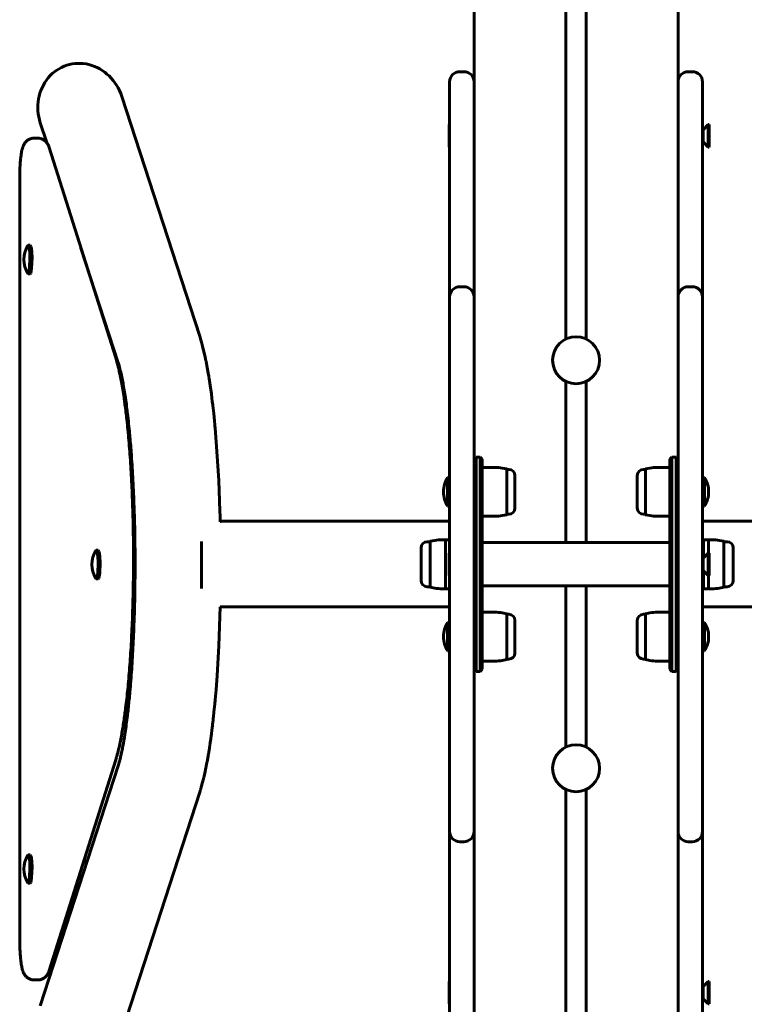
# Model space of a CAD drawing. Units: millimetres. Extents: x -1773 to 1774, y -2696 to 2696.
# Drawn here: x -273 to 82, y -216 to 267 of the extents above; entities that cross this region are included whole.
import ezdxf

# ---------------------------------------------------------------- set-up
doc = ezdxf.new("R2010")
doc.units = ezdxf.units.MM
doc.linetypes.add('K5LT_BASIC', pattern=[0])
doc.layers.add('Системный слой (1)', color=7, linetype='Continuous', true_color=0x909090)

# ---------------------------------------------------------------- blocks, each defined once
blk = doc.blocks.new('U3')
at = {"layer": 'Системный слой (1)', "color": 150, "linetype": 'K5LT_BASIC', "lineweight": 60, "true_color": 0x0080ff}
for p, q in [((-62.73, 5.5), (-62.73, 0)), ((-62.73, 0), (-62.73, -5.5))]:
    blk.add_line(p, q, dxfattribs=at)
blk = doc.blocks.new('U5')
at = {"layer": 'Системный слой (1)', "color": 150, "linetype": 'K5LT_BASIC', "lineweight": 60, "true_color": 0x0080ff}
for p, q in [((-34.48, -24.25), (-34.48, -35.5)), ((-34.48, -35.5), (-34.48, -46.75))]:
    blk.add_line(p, q, dxfattribs=at)
blk = doc.blocks.new('U6')
at = {"layer": 'Системный слой (1)', "color": 150, "linetype": 'K5LT_BASIC', "lineweight": 60, "true_color": 0x0080ff}
for p, q in [((49.52, 21.09), (49.52, 37.5)), ((49.52, -37.5), (49.52, -20.91))]:
    blk.add_line(p, q, dxfattribs=at)
blk = doc.blocks.new('U10')
at = {"layer": 'Системный слой (1)', "color": 150, "linetype": 'K5LT_BASIC', "lineweight": 60, "true_color": 0x0080ff}
for p, q in [((-62.73, -204.5), (-62.73, -210)), ((-62.73, -210), (-62.73, -215.5))]:
    blk.add_line(p, q, dxfattribs=at)
blk = doc.blocks.new('U11')
at = {"layer": 'Системный слой (1)', "color": 150, "linetype": 'K5LT_BASIC', "lineweight": 60, "true_color": 0x0080ff}
for p, q in [((62.52, 35.5), (62.52, 42.5)), ((62.52, 28.5), (62.52, 35.5))]:
    blk.add_line(p, q, dxfattribs=at)
blk = doc.blocks.new('U12')
at = {"layer": 'Системный слой (1)', "color": 150, "linetype": 'K5LT_BASIC', "lineweight": 60, "true_color": 0x0080ff}
for p, q in [((29.52, -37.08), (29.52, -27.5)), ((29.52, -43.5), (29.52, -37.08))]:
    blk.add_line(p, q, dxfattribs=at)
blk = doc.blocks.new('U19')
at = {"layer": 'Системный слой (1)', "color": 150, "linetype": 'K5LT_BASIC', "lineweight": 60, "true_color": 0x0080ff}
for p, q in [((29.52, 33.92), (29.52, 43.5)), ((29.52, 27.5), (29.52, 33.92))]:
    blk.add_line(p, q, dxfattribs=at)
blk = doc.blocks.new('U21')
at = {"layer": 'Системный слой (1)', "color": 150, "linetype": 'K5LT_BASIC', "lineweight": 60, "true_color": 0x0080ff}
for p, q in [((-5.48, 89.64), (-5.48, 10.65)), ((-5.48, -10.65), (-5.48, -89.64))]:
    blk.add_line(p, q, dxfattribs=at)
blk = doc.blocks.new('U22')
at = {"layer": 'Системный слой (1)', "color": 150, "linetype": 'K5LT_BASIC', "lineweight": 60, "true_color": 0x0080ff}
for p, q in [((-50.48, 590.38), (-50.48, 51.5)), ((-50.48, -51.5), (-50.48, -590.38))]:
    blk.add_line(p, q, dxfattribs=at)
blk = doc.blocks.new('U23')
at = {"layer": 'Системный слой (1)', "color": 150, "linetype": 'K5LT_BASIC', "lineweight": 60, "true_color": 0x0080ff}
blk.add_line((-5.48, 620.67), (-5.48, 110.36), dxfattribs=at)
blk = doc.blocks.new('U24')
at = {"layer": 'Системный слой (1)', "color": 150, "linetype": 'K5LT_BASIC', "lineweight": 60, "true_color": 0x0080ff}
blk.add_line((4.52, 620.67), (4.52, 110.36), dxfattribs=at)
blk = doc.blocks.new('U25')
at = {"layer": 'Системный слой (1)', "color": 150, "linetype": 'K5LT_BASIC', "lineweight": 60, "true_color": 0x0080ff}
blk.add_line((4.52, -110.36), (4.52, -620.67), dxfattribs=at)
blk = doc.blocks.new('U26')
at = {"layer": 'Системный слой (1)', "color": 150, "linetype": 'K5LT_BASIC', "lineweight": 60, "true_color": 0x0080ff}
for p, q in [((4.52, 89.64), (4.52, 10.65)), ((4.52, -10.65), (4.52, -89.64))]:
    blk.add_line(p, q, dxfattribs=at)
blk = doc.blocks.new('U27')
at = {"layer": 'Системный слой (1)', "color": 150, "linetype": 'K5LT_BASIC', "lineweight": 60, "true_color": 0x0080ff}
blk.add_line((-5.48, -110.36), (-5.48, -620.67), dxfattribs=at)
blk = doc.blocks.new('U28')
at = {"layer": 'Системный слой (1)', "color": 150, "linetype": 'K5LT_BASIC', "lineweight": 60, "true_color": 0x0080ff}
for p, q in [((49.52, 590.38), (49.52, 233.56)), ((49.52, 213), (49.52, 51.5)), ((49.52, -51.5), (49.52, -590.38))]:
    blk.add_line(p, q, dxfattribs=at)
blk = doc.blocks.new('U36')
at = {"layer": 'Системный слой (1)', "color": 150, "linetype": 'K5LT_BASIC', "lineweight": 60, "true_color": 0x0080ff}
for p, q in [((-76.5, 7.99), (-76.5, 8)), ((-76.5, -8), (-76.5, 7.99))]:
    blk.add_line(p, q, dxfattribs=at)
blk = doc.blocks.new('U39')
at = {"layer": 'Системный слой (1)', "color": 150, "linetype": 'K5LT_BASIC', "lineweight": 60, "true_color": 0x0080ff}
for p, q in [((62.02, 12), (62.02, 3.25)), ((62.02, -3.25), (62.02, -12))]:
    blk.add_line(p, q, dxfattribs=at)
blk = doc.blocks.new('U40')
at = {"layer": 'Системный слой (1)', "color": 150, "linetype": 'K5LT_BASIC', "lineweight": 60, "true_color": 0x0080ff}
for p, q in [((64.52, 12), (64.52, 5.5)), ((64.52, -5.5), (64.52, -12))]:
    blk.add_line(p, q, dxfattribs=at)
blk = doc.blocks.new('U41')
at = {"layer": 'Системный слой (1)', "color": 150, "linetype": 'K5LT_BASIC', "lineweight": 60, "true_color": 0x0080ff}
for p, q in [((76.54, 8), (76.54, -7.99)), ((76.54, -7.99), (76.54, -8))]:
    blk.add_line(p, q, dxfattribs=at)
blk = doc.blocks.new('U42')
at = {"layer": 'Системный слой (1)', "color": 150, "linetype": 'K5LT_BASIC', "lineweight": 60, "true_color": 0x0080ff}
for p, q in [((-63.48, -28.5), (-63.48, -35.5)), ((-63.48, -35.5), (-63.48, -42.5))]:
    blk.add_line(p, q, dxfattribs=at)
blk = doc.blocks.new('U45')
at = {"layer": 'Системный слой (1)', "color": 150, "linetype": 'K5LT_BASIC', "lineweight": 60, "true_color": 0x0080ff}
for p, q in [((-71.98, 0), (-71.98, 11.25)), ((-71.98, -11.25), (-71.98, 0))]:
    blk.add_line(p, q, dxfattribs=at)
blk = doc.blocks.new('U49')
at = {"layer": 'Системный слой (1)', "color": 150, "linetype": 'K5LT_BASIC', "lineweight": 60, "true_color": 0x0080ff}
for p, q in [((-260.02, 206.64), (-263.17, 216.36)), ((-224.99, 98.75), (-243.25, 155.01))]:
    blk.add_line(p, q, dxfattribs=at)
blk = doc.blocks.new('U50')
at = {"layer": 'Системный слой (1)', "color": 150, "linetype": 'K5LT_BASIC', "lineweight": 60, "true_color": 0x0080ff}
for p, q in [((-184.63, 110.41), (-185.04, 111.72)), ((-184.18, 108.89), (-184.63, 110.41)), ((-183.64, 106.89), (-184.18, 108.89)), ((-182.92, 104.04), (-183.64, 106.89)), ((-182.39, 101.7), (-182.92, 104.04)), ((-182.14, 100.49), (-182.39, 101.7)), ((-182.01, 99.87), (-182.14, 100.49)), ((-181.94, 99.56), (-182.01, 99.87)), ((-181.91, 99.4), (-181.94, 99.56)), ((-181.33, 96.4), (-181.91, 99.4)), ((-180.84, 93.65), (-181.33, 96.4)), ((-180.61, 92.24), (-180.84, 93.65)), ((-180.49, 91.52), (-180.61, 92.24)), ((-180.43, 91.16), (-180.49, 91.52)), ((-180.4, 90.98), (-180.43, 91.16)), ((-179.88, 87.56), (-180.4, 90.98)), ((-179.32, 83.52), (-179.88, 87.56)), ((-179.05, 81.44), (-179.32, 83.52)), ((-178.87, 79.99), (-179.05, 81.44)), ((-178.73, 78.85), (-178.87, 79.99)), ((-178.66, 78.28), (-178.73, 78.85)), ((-178.63, 77.99), (-178.66, 78.28)), ((-178.61, 77.84), (-178.63, 77.99)), ((-178.17, 73.88), (-178.61, 77.84)), ((-177.79, 70.24), (-178.17, 73.88)), ((-177.61, 68.38), (-177.79, 70.24)), ((-177.53, 67.45), (-177.61, 68.38)), ((-177.48, 66.98), (-177.53, 67.45)), ((-177.46, 66.74), (-177.48, 66.98)), ((-176.89, 60), (-177.46, 66.74)), ((-175.69, 41.1), (-176.89, 60)), ((-175.26, 31.14), (-175.69, 41.1)), ((-175.1, 26.07), (-175.26, 31.14)), ((-175.03, 23.51), (-175.1, 26.07)), ((-174.99, 22.23), (-175.03, 23.51)), ((-174.97, 21.59), (-174.99, 22.23)), ((-174.96, 21.27), (-174.97, 21.59)), ((-174.96, 21.11), (-174.96, 21.27)), ((-174.96, 21.03), (-174.96, 21.11)), ((-174.96, 20.99), (-174.96, 21.03)), ((-174.96, 20.97), (-174.96, 20.99)), ((-174.96, 20.96), (-174.96, 20.97)), ((-174.96, 20.92), (-174.96, 20.96)), ((-174.95, 20.9), (-174.96, 20.92)), ((-174.95, 20.89), (-174.95, 20.9)), ((-174.95, 20.88), (-174.95, 20.89)), ((-174.95, 20.86), (-174.95, 20.88)), ((-174.95, 20.85), (-174.95, 20.86)), ((-174.95, 20.84), (-174.95, 20.85)), ((-174.95, 20.82), (-174.95, 20.84)), ((-175.64, -40), (-174.95, -20.79)), ((-176.49, -54.55), (-175.64, -40)), ((-177.01, -61.48), (-176.49, -54.55)), ((-177.29, -64.85), (-177.01, -61.48)), ((-177.55, -67.75), (-177.52, -67.34)), ((-177.52, -67.34), (-177.44, -66.51)), ((-177.44, -66.51), (-177.29, -64.85)), ((-178.02, -72.53), (-177.62, -68.4)), ((-177.62, -68.4), (-177.57, -67.95)), ((-177.57, -67.95), (-177.55, -67.75)), ((-178.68, -78.41), (-178.44, -76.41)), ((-178.44, -76.41), (-178.43, -76.28)), ((-178.43, -76.28), (-178.4, -76.04)), ((-178.4, -76.04), (-178.35, -75.54)), ((-178.35, -75.54), (-178.24, -74.55)), ((-178.24, -74.55), (-178.02, -72.53)), ((-179.14, -82.19), (-179.11, -81.92)), ((-179.11, -81.92), (-179.04, -81.38)), ((-179.04, -81.38), (-178.91, -80.33)), ((-178.91, -80.33), (-178.9, -80.26)), ((-178.9, -80.26), (-178.88, -80.14)), ((-178.88, -80.14), (-178.85, -79.9)), ((-178.85, -79.9), (-178.79, -79.4)), ((-178.79, -79.4), (-178.68, -78.41)), ((-179.82, -87.13), (-179.74, -86.63)), ((-179.74, -86.63), (-179.6, -85.62)), ((-179.6, -85.57), (-179.59, -85.55)), ((-179.6, -85.62), (-179.6, -85.57)), ((-179.59, -85.55), (-179.58, -85.49)), ((-179.58, -85.49), (-179.57, -85.38)), ((-179.57, -85.38), (-179.54, -85.16)), ((-179.54, -85.16), (-179.52, -85.06)), ((-179.52, -85.02), (-179.51, -84.97)), ((-179.52, -85.05), (-179.52, -85.02)), ((-179.52, -85.06), (-179.52, -85.05)), ((-179.51, -84.97), (-179.5, -84.87)), ((-179.5, -84.87), (-179.47, -84.68)), ((-179.47, -84.68), (-179.45, -84.54)), ((-179.45, -84.52), (-179.44, -84.48)), ((-179.45, -84.54), (-179.45, -84.52)), ((-179.44, -84.41), (-179.42, -84.27)), ((-179.44, -84.48), (-179.44, -84.41)), ((-179.42, -84.27), (-179.38, -84)), ((-179.38, -84), (-179.31, -83.51)), ((-179.31, -83.48), (-179.3, -83.44)), ((-179.31, -83.51), (-179.31, -83.48)), ((-179.3, -83.44), (-179.29, -83.34)), ((-179.29, -83.34), (-179.27, -83.16)), ((-179.27, -83.16), (-179.22, -82.79)), ((-179.22, -82.79), (-179.17, -82.42)), ((-179.17, -82.39), (-179.16, -82.32)), ((-179.17, -82.42), (-179.17, -82.39)), ((-179.16, -82.32), (-179.14, -82.19)), ((-180.58, -92.08), (-180.27, -90.17)), ((-180.27, -90.17), (-180.02, -88.5)), ((-180.02, -88.5), (-180.01, -88.43)), ((-180.01, -88.43), (-179.99, -88.3)), ((-179.99, -88.3), (-179.95, -88.03)), ((-179.95, -88.03), (-179.88, -87.59)), ((-179.88, -87.56), (-179.87, -87.5)), ((-179.88, -87.59), (-179.88, -87.56)), ((-179.87, -87.5), (-179.85, -87.38)), ((-179.85, -87.38), (-179.82, -87.13)), ((-181.63, -97.99), (-181.27, -96.08)), ((-181.27, -96.08), (-180.87, -93.83)), ((-180.87, -93.83), (-180.85, -93.71)), ((-180.85, -93.71), (-180.81, -93.48)), ((-180.81, -93.48), (-180.74, -93.02)), ((-180.74, -93.02), (-180.58, -92.08)), ((-182.55, -102.4), (-181.98, -99.74)), ((-181.98, -99.74), (-181.96, -99.63)), ((-181.96, -99.63), (-181.91, -99.4)), ((-181.91, -99.4), (-181.82, -98.93)), ((-181.82, -98.93), (-181.63, -97.99)), ((-183.63, -106.86), (-183.2, -105.18)), ((-183.2, -105.18), (-183.18, -105.09)), ((-183.18, -105.09), (-183.14, -104.92)), ((-183.14, -104.92), (-183.05, -104.56)), ((-183.05, -104.56), (-182.88, -103.85)), ((-182.88, -103.85), (-182.55, -102.4)), ((-184.87, -111.17), (-184.81, -110.99)), ((-184.81, -110.99), (-184.7, -110.65)), ((-184.7, -110.65), (-184.61, -110.35)), ((-184.61, -110.35), (-184.55, -110.14)), ((-184.55, -110.14), (-184.54, -110.12)), ((-184.54, -110.12), (-184.53, -110.07)), ((-184.53, -110.07), (-184.5, -109.97)), ((-184.5, -109.97), (-184.44, -109.77)), ((-184.44, -109.77), (-184.32, -109.36)), ((-184.32, -109.36), (-184.08, -108.54)), ((-184.08, -108.54), (-183.63, -106.86)), ((-185.04, -111.72), (-184.99, -111.55)), ((-184.99, -111.55), (-184.96, -111.45)), ((-184.96, -111.45), (-184.94, -111.4)), ((-184.94, -111.4), (-184.87, -111.17))]:
    blk.add_line(p, q, dxfattribs=at)
blk = doc.blocks.new('U52')
at = {"layer": 'Системный слой (1)', "color": 150, "linetype": 'K5LT_BASIC', "lineweight": 60, "true_color": 0x0080ff}
for p, q in [((64.77, 210), (64.77, 215.5)), ((64.77, 204.5), (64.77, 210))]:
    blk.add_line(p, q, dxfattribs=at)
blk = doc.blocks.new('U53')
at = {"layer": 'Системный слой (1)', "color": 150, "linetype": 'K5LT_BASIC', "lineweight": 60, "true_color": 0x0080ff}
for p, q in [((64.27, 210), (64.27, 215.5)), ((64.27, 204.5), (64.27, 210))]:
    blk.add_line(p, q, dxfattribs=at)
blk = doc.blocks.new('U63')
at = {"layer": 'Системный слой (1)', "color": 150, "linetype": 'K5LT_BASIC', "lineweight": 60, "true_color": 0x0080ff}
for p, q in [((-62.73, 215.5), (-62.73, 210)), ((-62.73, 210), (-62.73, 204.5))]:
    blk.add_line(p, q, dxfattribs=at)
blk = doc.blocks.new('U64')
at = {"layer": 'Системный слой (1)', "color": 150, "linetype": 'K5LT_BASIC', "lineweight": 60, "true_color": 0x0080ff}
for p, q in [((62.52, -35.5), (62.52, -28.5)), ((62.52, -42.5), (62.52, -35.5))]:
    blk.add_line(p, q, dxfattribs=at)
blk = doc.blocks.new('U71')
at = {"layer": 'Системный слой (1)', "color": 150, "linetype": 'K5LT_BASIC', "lineweight": 60, "true_color": 0x0080ff}
for p, q in [((-30.48, -27.5), (-30.48, -33.92)), ((-30.48, -33.92), (-30.48, -43.5))]:
    blk.add_line(p, q, dxfattribs=at)
blk = doc.blocks.new('U73')
at = {"layer": 'Системный слой (1)', "color": 150, "linetype": 'K5LT_BASIC', "lineweight": 60, "true_color": 0x0080ff}
for p, q in [((64.77, 0), (64.77, 5.5)), ((64.77, -5.5), (64.77, 0))]:
    blk.add_line(p, q, dxfattribs=at)
blk = doc.blocks.new('U74')
at = {"layer": 'Системный слой (1)', "color": 150, "linetype": 'K5LT_BASIC', "lineweight": 60, "true_color": 0x0080ff}
for p, q in [((64.27, 0), (64.27, 5.5)), ((64.27, -5.5), (64.27, 0))]:
    blk.add_line(p, q, dxfattribs=at)
blk = doc.blocks.new('U77')
at = {"layer": 'Системный слой (1)', "color": 150, "linetype": 'K5LT_BASIC', "lineweight": 60, "true_color": 0x0080ff}
for p, q in [((64.77, -210), (64.77, -204.5)), ((64.77, -215.5), (64.77, -210))]:
    blk.add_line(p, q, dxfattribs=at)
blk = doc.blocks.new('U78')
at = {"layer": 'Системный слой (1)', "color": 150, "linetype": 'K5LT_BASIC', "lineweight": 60, "true_color": 0x0080ff}
for p, q in [((64.27, -210), (64.27, -204.5)), ((64.27, -215.5), (64.27, -210))]:
    blk.add_line(p, q, dxfattribs=at)
blk = doc.blocks.new('U80')
at = {"layer": 'Системный слой (1)', "color": 150, "linetype": 'K5LT_BASIC', "lineweight": 60, "true_color": 0x0080ff}
for p, q in [((-235.95, 6.77), (-235.76, 6.93)), ((-235.76, 6.93), (-235.33, 6.15)), ((-235.33, 6.15), (-234.99, 3.8)), ((-234.85, 0.85), (-235.03, -4.33)), ((-234.99, 3.8), (-234.85, 0.85)), ((-235.03, -4.33), (-235.48, -6.74)), ((-235.76, -7.07), (-235.95, -6.91)), ((-235.48, -6.74), (-235.76, -7.07))]:
    blk.add_line(p, q, dxfattribs=at)
blk = doc.blocks.new('U81')
at = {"layer": 'Системный слой (1)', "color": 150, "linetype": 'K5LT_BASIC', "lineweight": 60, "true_color": 0x0080ff}
for p, q in [((-234.77, 6.93), (-234.34, 6.15)), ((-234.34, 6.15), (-234, 3.8)), ((-233.86, 0.85), (-234.04, -4.33)), ((-234, 3.8), (-233.86, 0.85)), ((-234.04, -4.33), (-234.49, -6.74)), ((-234.49, -6.74), (-234.77, -7.07))]:
    blk.add_line(p, q, dxfattribs=at)
blk = doc.blocks.new('U82')
at = {"layer": 'Системный слой (1)', "color": 150, "linetype": 'K5LT_BASIC', "lineweight": 60, "true_color": 0x0080ff}
for p, q in [((-269.35, -142.53), (-269.15, -142.37)), ((-269.15, -142.37), (-268.73, -143.15)), ((-268.73, -143.15), (-268.39, -145.49)), ((-268.24, -148.45), (-268.42, -153.62)), ((-268.39, -145.49), (-268.24, -148.45)), ((-268.42, -153.62), (-268.87, -156.03)), ((-269.15, -156.37), (-269.35, -156.21)), ((-268.87, -156.03), (-269.15, -156.37))]:
    blk.add_line(p, q, dxfattribs=at)
blk = doc.blocks.new('U83')
at = {"layer": 'Системный слой (1)', "color": 150, "linetype": 'K5LT_BASIC', "lineweight": 60, "true_color": 0x0080ff}
for p, q in [((-268.16, -142.37), (-267.74, -143.15)), ((-267.74, -143.15), (-267.39, -145.49)), ((-267.25, -148.45), (-267.43, -153.62)), ((-267.39, -145.49), (-267.25, -148.45)), ((-267.43, -153.62), (-267.88, -156.03)), ((-267.88, -156.03), (-268.16, -156.37))]:
    blk.add_line(p, q, dxfattribs=at)
blk = doc.blocks.new('U84')
at = {"layer": 'Системный слой (1)', "color": 150, "linetype": 'K5LT_BASIC', "lineweight": 60, "true_color": 0x0080ff}
for p, q in [((33.52, -35.5), (33.52, -24.25)), ((33.52, -46.75), (33.52, -35.5))]:
    blk.add_line(p, q, dxfattribs=at)
blk = doc.blocks.new('U86')
at = {"layer": 'Системный слой (1)', "color": 150, "linetype": 'K5LT_BASIC', "lineweight": 60, "true_color": 0x0080ff}
for p, q in [((-63.48, 42.5), (-63.48, 35.5)), ((-63.48, 35.5), (-63.48, 28.5))]:
    blk.add_line(p, q, dxfattribs=at)
blk = doc.blocks.new('U89')
at = {"layer": 'Системный слой (1)', "color": 150, "linetype": 'K5LT_BASIC', "lineweight": 60, "true_color": 0x0080ff}
for p, q in [((-30.48, 43.5), (-30.48, 37.08)), ((-30.48, 37.08), (-30.48, 27.5))]:
    blk.add_line(p, q, dxfattribs=at)
blk = doc.blocks.new('U91')
at = {"layer": 'Системный слой (1)', "color": 150, "linetype": 'K5LT_BASIC', "lineweight": 60, "true_color": 0x0080ff}
for p, q in [((72.02, 11.25), (72.02, 0)), ((72.02, 0), (72.02, -11.25))]:
    blk.add_line(p, q, dxfattribs=at)
blk = doc.blocks.new('U94')
at = {"layer": 'Системный слой (1)', "color": 150, "linetype": 'K5LT_BASIC', "lineweight": 60, "true_color": 0x0080ff}
for p, q in [((-34.48, 46.75), (-34.48, 35.5)), ((-34.48, 35.5), (-34.48, 24.25))]:
    blk.add_line(p, q, dxfattribs=at)
blk = doc.blocks.new('U98')
at = {"layer": 'Системный слой (1)', "color": 150, "linetype": 'K5LT_BASIC', "lineweight": 60, "true_color": 0x0080ff}
for p, q in [((-174.76, -20.91), (-62.48, -20.91)), ((61.52, -20.91), (175.16, -20.91))]:
    blk.add_line(p, q, dxfattribs=at)
blk = doc.blocks.new('U99')
at = {"layer": 'Системный слой (1)', "color": 150, "linetype": 'K5LT_BASIC', "lineweight": 60, "true_color": 0x0080ff}
for p, q in [((-174.76, 21.09), (-62.48, 21.09)), ((61.52, 21.09), (175.16, 21.09))]:
    blk.add_line(p, q, dxfattribs=at)
blk = doc.blocks.new('U100')
at = {"layer": 'Системный слой (1)', "color": 150, "linetype": 'K5LT_BASIC', "lineweight": 60, "true_color": 0x0080ff}
for p, q in [((-174.95, 20.82), (-174.85, 20.95)), ((-174.85, 20.95), (-174.78, 21.03)), ((-174.78, 21.03), (-174.76, 21.08))]:
    blk.add_line(p, q, dxfattribs=at)
blk = doc.blocks.new('U101')
at = {"layer": 'Системный слой (1)', "color": 150, "linetype": 'K5LT_BASIC', "lineweight": 60, "true_color": 0x0080ff}
for p, q in [((-174.86, 21.03), (-174.96, 20.95)), ((-174.8, 21.07), (-174.86, 21.03)), ((-174.76, 21.09), (-174.8, 21.07)), ((-174.76, 21.08), (-174.76, 21.09)), ((-174.76, 21.09), (-174.76, 21.09)), ((-174.76, 21.08), (-174.76, 21.08)), ((-174.76, 21.08), (-174.76, 21.08))]:
    blk.add_line(p, q, dxfattribs=at)
blk = doc.blocks.new('U102')
at = {"layer": 'Системный слой (1)', "color": 150, "linetype": 'K5LT_BASIC', "lineweight": 60, "true_color": 0x0080ff}
for p, q in [((-174.95, -20.79), (-174.86, -20.86)), ((-174.86, -20.86), (-174.8, -20.9)), ((-174.8, -20.9), (-174.76, -20.91))]:
    blk.add_line(p, q, dxfattribs=at)
blk = doc.blocks.new('U103')
at = {"layer": 'Системный слой (1)', "color": 150, "linetype": 'K5LT_BASIC', "lineweight": 60, "true_color": 0x0080ff}
for p, q in [((-269.35, 156.18), (-269.15, 156.34)), ((-269.15, 156.34), (-268.73, 155.56)), ((-268.73, 155.56), (-268.39, 153.21)), ((-268.24, 150.26), (-268.42, 145.09)), ((-268.39, 153.21), (-268.24, 150.26)), ((-268.42, 145.09), (-268.87, 142.67)), ((-269.15, 142.34), (-269.35, 142.5)), ((-268.87, 142.67), (-269.15, 142.34))]:
    blk.add_line(p, q, dxfattribs=at)
blk = doc.blocks.new('U104')
at = {"layer": 'Системный слой (1)', "color": 150, "linetype": 'K5LT_BASIC', "lineweight": 60, "true_color": 0x0080ff}
for p, q in [((-268.16, 156.34), (-267.74, 155.56)), ((-267.74, 155.56), (-267.39, 153.21)), ((-267.25, 150.26), (-267.43, 145.09)), ((-267.39, 153.21), (-267.25, 150.26)), ((-267.43, 145.09), (-267.88, 142.67)), ((-267.88, 142.67), (-268.16, 142.34))]:
    blk.add_line(p, q, dxfattribs=at)
blk = doc.blocks.new('U105')
at = {"layer": 'Системный слой (1)', "color": 150, "linetype": 'K5LT_BASIC', "lineweight": 60, "true_color": 0x0080ff}
for p, q in [((33.52, 35.5), (33.52, 46.75)), ((33.52, 24.25), (33.52, 35.5))]:
    blk.add_line(p, q, dxfattribs=at)

msp = doc.modelspace()

# ---------------------------------------------------------------- linework, layer by layer
at = {"layer": 'Системный слой (1)', "color": 150, "linetype": 'K5LT_BASIC', "lineweight": 60, "true_color": 0x0080ff}
for p, q in [((-57.48, 241.44), (-55.48, 241.44)), ((56.52, 241.44), (54.52, 241.44)), ((-62.48, 236.44), (-62.48, 236.28)), ((-62.48, 236.28), (-62.48, 136.47)), ((-50.48, 236.44), (-50.48, 236.28)), ((-50.48, 236.28), (-50.48, 136.47)), ((49.52, 236.28), (49.52, 236.44)), ((49.52, 136.47), (49.52, 236.28)), ((61.52, 236.28), (61.52, 236.44)), ((61.52, 136.47), (61.52, 236.28)), ((-185.04, 111.72), (-223.22, 229.32)), ((-62.73, 215.5), (-62.48, 215.5)), ((61.77, 213), (61.52, 213)), ((64.27, 215.5), (61.77, 213)), ((61.77, 210), (61.77, 213)), ((64.77, 215.5), (64.27, 215.5)), ((-264.34, 208.84), (-266.33, 208.84)), ((61.77, 207), (61.77, 210)), ((-226.22, 101.17), (-258.82, 204.21)), ((-62.73, 204.5), (-62.48, 204.5)), ((61.77, 207), (61.52, 207)), ((64.27, 204.5), (61.77, 207)), ((64.77, 204.5), (64.27, 204.5)), ((-273.29, 188.84), (-273.27, -183.73)), ((-269.15, 156.34), (-268.16, 156.34)), ((-269.15, 142.34), (-268.16, 142.34)), ((-62.48, 136.47), (-62.48, 130.93)), ((-57.48, 136), (-55.48, 136)), ((-50.48, 136.47), (-50.48, 131)), ((49.52, 130.93), (49.52, 136.47)), ((56.52, 136), (54.52, 136)), ((61.52, 130.93), (61.52, 136.47)), ((-62.48, 131), (-62.48, 64.2)), ((-50.48, 131), (-50.48, 64.2)), ((49.52, 64.2), (49.52, 131)), ((61.52, 64.2), (61.52, 131)), ((-62.48, 64.2), (-62.48, 47.87)), ((-50.48, 64.2), (-50.48, 47.87)), ((49.52, 47.87), (49.52, 64.2)), ((61.52, 47.87), (61.52, 64.2)), ((-49.48, 52.5), (-50.48, 51.5)), ((-50.48, 37.5), (-50.48, 51.5)), ((-47.48, 52.5), (-49.48, 52.5)), ((-49.48, 37.5), (-49.48, 52.5)), ((-47.48, 37.5), (-47.48, 52.5)), ((-47.48, 52.5), (-46.48, 51.5)), ((-46.48, 37.5), (-46.48, 51.5)), ((46.52, 52.5), (45.52, 51.5)), ((45.52, 37.5), (45.52, 51.5)), ((48.52, 52.5), (46.52, 52.5)), ((46.52, 37.5), (46.52, 52.5)), ((48.52, 37.5), (48.52, 52.5)), ((48.52, 52.5), (49.52, 51.5)), ((49.52, 37.5), (49.52, 51.5)), ((-62.48, 47.87), (-62.48, -47.87)), ((-50.48, 47.87), (-50.48, -47.87)), ((-46.48, 47.5), (-40.34, 47.5)), ((-36.65, 47.16), (-34.48, 46.75)), ((-34.48, 46.5), (-33.48, 46.5)), ((33.52, 46.5), (32.52, 46.5)), ((35.7, 47.16), (33.52, 46.75)), ((45.52, 47.5), (39.38, 47.5)), ((49.52, -47.87), (49.52, 47.87)), ((61.52, -47.87), (61.52, 47.87)), ((-63.48, 42.5), (-62.48, 42.5)), ((62.52, 42.5), (61.52, 42.5)), ((-50.48, -37.5), (-50.48, 37.5)), ((-49.48, -37.5), (-49.48, 37.5)), ((-47.48, -37.5), (-47.48, 37.5)), ((-46.48, -37.5), (-46.48, 37.5)), ((45.52, -37.5), (45.52, 37.5)), ((46.52, -37.5), (46.52, 37.5)), ((48.52, -37.5), (48.52, 37.5)), ((-63.48, 28.5), (-62.48, 28.5)), ((-36.65, 23.84), (-34.48, 24.25)), ((-34.48, 24.5), (-33.48, 24.5)), ((33.52, 24.5), (32.52, 24.5)), ((35.7, 23.84), (33.52, 24.25)), ((62.52, 28.5), (61.52, 28.5)), ((-46.48, 23.5), (-40.34, 23.5)), ((45.52, 23.5), (39.38, 23.5)), ((-216.88, 16.92), (-217.62, 17.07)), ((-216.88, 16.85), (-217.62, 16.85)), ((-71.98, 11), (-73.5, 11)), ((-69.8, 11.66), (-71.98, 11.25)), ((-62.48, 12), (-66.12, 12)), ((-64.48, -12), (-64.48, 12)), ((-62.48, 12), (-64.48, 12)), ((45.52, 10.65), (-46.48, 10.65)), ((61.52, 12), (66.16, 12)), ((62.02, 12), (64.52, 12)), ((69.85, 11.66), (72.02, 11.25)), ((72.02, 11), (73.54, 11)), ((-235.76, 6.93), (-234.77, 6.93)), ((-62.73, 5.5), (-62.48, 5.5)), ((64.27, 5.5), (61.77, 3)), ((64.77, 5.5), (64.27, 5.5)), ((61.77, 3), (61.52, 3)), ((61.77, 0), (61.77, 3)), ((61.77, -3), (61.52, -3)), ((61.77, -3), (61.77, 0)), ((64.27, -5.5), (61.77, -3)), ((-235.76, -7.07), (-234.77, -7.07)), ((-62.73, -5.5), (-62.48, -5.5)), ((64.77, -5.5), (64.27, -5.5)), ((-71.98, -11), (-73.5, -11)), ((-69.8, -11.66), (-71.98, -11.25)), ((-62.48, -12), (-66.12, -12)), ((-62.48, -12), (-64.48, -12)), ((45.52, -10.65), (-46.48, -10.65)), ((61.52, -12), (66.16, -12)), ((62.02, -12), (64.52, -12)), ((69.85, -11.66), (72.02, -11.25)), ((72.02, -11), (73.54, -11)), ((-216.9, -18.13), (-217.76, -18.13)), ((-46.48, -23.5), (-40.34, -23.5)), ((-36.65, -23.84), (-34.48, -24.25)), ((35.7, -23.84), (33.52, -24.25)), ((45.52, -23.5), (39.38, -23.5)), ((-63.48, -28.5), (-62.48, -28.5)), ((-34.48, -24.5), (-33.48, -24.5)), ((33.52, -24.5), (32.52, -24.5)), ((62.52, -28.5), (61.52, -28.5)), ((-50.48, -51.5), (-50.48, -37.5)), ((-49.48, -52.5), (-49.48, -37.5)), ((-47.48, -52.5), (-47.48, -37.5)), ((-46.48, -51.5), (-46.48, -37.5)), ((45.52, -51.5), (45.52, -37.5)), ((46.52, -52.5), (46.52, -37.5)), ((48.52, -52.5), (48.52, -37.5)), ((49.52, -51.5), (49.52, -37.5)), ((-63.48, -42.5), (-62.48, -42.5)), ((62.52, -42.5), (61.52, -42.5)), ((-62.48, -47.87), (-62.48, -64.2)), ((-50.48, -47.87), (-50.48, -64.2)), ((-46.48, -47.5), (-40.34, -47.5)), ((-36.65, -47.16), (-34.48, -46.75)), ((-34.48, -46.5), (-33.48, -46.5)), ((33.52, -46.5), (32.52, -46.5)), ((35.7, -47.16), (33.52, -46.75)), ((45.52, -47.5), (39.38, -47.5)), ((49.52, -64.2), (49.52, -47.87)), ((61.52, -64.2), (61.52, -47.87)), ((-49.48, -52.5), (-50.48, -51.5)), ((-47.48, -52.5), (-49.48, -52.5)), ((-47.48, -52.5), (-46.48, -51.5)), ((46.52, -52.5), (45.52, -51.5)), ((48.52, -52.5), (46.52, -52.5)), ((48.52, -52.5), (49.52, -51.5)), ((-62.48, -64.2), (-62.48, -131)), ((-50.48, -64.2), (-50.48, -131)), ((49.52, -131), (49.52, -64.2)), ((61.52, -131), (61.52, -64.2)), ((-258.8, -199.08), (-226.21, -95.8)), ((-263.17, -216.36), (-224.99, -98.75)), ((-223.22, -229.32), (-185.04, -111.72)), ((-62.48, -130.93), (-62.48, -136.47)), ((-50.48, -131), (-50.48, -136.47)), ((49.52, -136.47), (49.52, -130.93)), ((61.52, -136.47), (61.52, -130.93)), ((-62.48, -136.47), (-62.48, -236.28)), ((-57.48, -136), (-55.48, -136)), ((-50.48, -136.47), (-50.48, -236.28)), ((49.52, -236.28), (49.52, -136.47)), ((56.52, -136), (54.52, -136)), ((61.52, -236.28), (61.52, -136.47)), ((-269.15, -142.37), (-268.16, -142.37)), ((-244.61, -154.12), (-243.52, -154.12)), ((-269.15, -156.37), (-268.16, -156.37)), ((-264.32, -203.72), (-266.3, -203.72)), ((-62.73, -204.5), (-62.48, -204.5)), ((61.77, -207), (61.52, -207)), ((64.27, -204.5), (61.77, -207)), ((61.77, -210), (61.77, -207)), ((64.77, -204.5), (64.27, -204.5)), ((61.77, -213), (61.77, -210)), ((-62.73, -215.5), (-62.48, -215.5)), ((61.77, -213), (61.52, -213)), ((64.27, -215.5), (61.77, -213)), ((64.77, -215.5), (64.27, -215.5))]:
    msp.add_line(p, q, dxfattribs=at)
for centre in [(-0.48, 100), (-0.48, -100)]:
    msp.add_circle(centre, 11.5, dxfattribs=at)
for centre, radius, start, end in [((-57.48, 236.44), 5, 90, 180), ((-55.48, 236.44), 5, 0, 90), ((54.52, 236.44), 5, 90, 180), ((56.52, 236.44), 5, 0, 90), ((-258, 149.34), 13.25, 148.921, 211.079), ((-243.52, 149.34), 4.75, 83.0225, 83.1215), ((-243.52, 149.34), 4.75, 311.9917, 312.9504), ((-57.48, 131), 5, 90, 180), ((-55.48, 131), 5, 0, 90), ((54.52, 131), 5, 90, 180), ((56.52, 131), 5, 0, 90), ((-40.34, 27.5), 20, 79.3803, 90), ((-33.48, 43.5), 3, 0, 90), ((32.52, 43.5), 3, 90, 180), ((39.38, 27.5), 20, 90, 100.6197), ((-52.23, 35.5), 13.25, 148.1092, 180), ((51.27, 35.5), 13.25, 0, 31.8908), ((-52.23, 35.5), 13.25, 180, 211.8908), ((51.27, 35.5), 13.25, 328.1092, 0), ((-33.48, 27.5), 3, 270, 0), ((32.52, 27.5), 3, 180, 270), ((-40.34, 43.5), 20, 270, 280.6197), ((39.38, 43.5), 20, 259.3803, 270), ((-73.5, 8), 3, 90, 180), ((-66.12, -8), 20, 90, 100.6197), ((66.16, -8), 20, 79.3803, 90), ((73.54, 8), 3, 0, 90), ((-224.6, -0.07), 13.25, 148.921, 211.079), ((-73.5, -8), 3, 180, 270), ((73.54, -8), 3, 270, 0), ((-66.12, 8), 20, 259.3803, 270), ((66.16, 8), 20, 270, 280.6197), ((-40.34, -43.5), 20, 79.3803, 90), ((39.38, -43.5), 20, 90, 100.6197), ((-52.23, -35.5), 13.25, 148.1092, 180), ((-33.48, -27.5), 3, 0, 90), ((32.52, -27.5), 3, 90, 180), ((51.27, -35.5), 13.25, 0, 31.8908), ((-52.23, -35.5), 13.25, 180, 211.8908), ((51.27, -35.5), 13.25, 328.1092, 0), ((-40.34, -27.5), 20, 270, 280.6197), ((-33.48, -43.5), 3, 270, 0), ((32.52, -43.5), 3, 180, 270), ((39.38, -27.5), 20, 259.3803, 270), ((-57.48, -131), 5, 180, 270), ((-55.48, -131), 5, 270, 0), ((54.52, -131), 5, 180, 270), ((56.52, -131), 5, 270, 0), ((-258, -149.37), 13.25, 148.921, 211.079), ((-243.52, -149.37), 4.75, 47.1359, 67.7136), ((-243.52, -149.37), 4.75, 270, 276.8912)]:
    msp.add_arc(centre, radius, start, end, dxfattribs=at)
for centre, major_axis, ratio, start_param, end_param in [((-243.2, 222.84), (-7.05, 21.73), 0.919173, 4.712389, 7.853982), ((-184.16, 0.09), (0, -21), 0.00197, 4.153398, 5.323675)]:
    msp.add_ellipse(centre, major_axis=major_axis, ratio=ratio, start_param=start_param, end_param=end_param, dxfattribs=at)
for points, knots in [([(-273.29, 188.84), (-273.29, 189.49), (-273.29, 190.15), (-273.27, 191.44), (-273.25, 192.08), (-273.21, 193.34), (-273.18, 193.96), (-273.12, 195.17), (-273.08, 195.76), (-273, 196.89), (-272.96, 197.44), (-272.89, 198.15), (-272.88, 198.33), (-272.83, 198.75), (-272.81, 199.01), (-272.77, 199.33), (-272.76, 199.41), (-272.74, 199.57), (-272.73, 199.65), (-272.66, 200.2), (-272.6, 200.66), (-272.47, 201.51), (-272.4, 201.91), (-272.26, 202.6), (-272.2, 202.89), (-272.06, 203.45), (-271.99, 203.72), (-271.86, 204.17), (-271.8, 204.35), (-271.68, 204.7), (-271.61, 204.88), (-271.46, 205.24), (-271.38, 205.42), (-271.2, 205.79), (-271.1, 205.97), (-270.86, 206.36), (-270.72, 206.56), (-270.42, 206.93), (-270.27, 207.1), (-269.94, 207.42), (-269.78, 207.57), (-269.43, 207.84), (-269.25, 207.96), (-268.88, 208.19), (-268.69, 208.29), (-268.31, 208.46), (-268.11, 208.54), (-267.7, 208.66), (-267.5, 208.72), (-267.09, 208.79), (-266.88, 208.82), (-266.56, 208.84), (-266.44, 208.84), (-266.33, 208.84)], [0, 0, 0, 0, 1.30331, 1.30331, 2.600125, 2.600125, 3.885947, 3.885947, 5.161788, 5.161788, 6.426428, 6.426428, 6.846479, 6.846479, 7.47281, 7.47281, 7.679316, 7.679316, 7.885822, 7.885822, 9.115102, 9.115102, 10.321939, 10.321939, 11.264486, 11.264486, 12.207034, 12.207034, 12.836937, 12.836937, 13.46684, 13.46684, 14.096742, 14.096742, 14.711169, 14.711169, 15.362671, 15.362671, 15.932946, 15.932946, 16.449041, 16.449041, 16.933999, 16.933999, 17.401699, 17.401699, 17.859255, 17.859255, 18.309231, 18.309231, 18.755142, 18.755142, 19, 19, 19, 19]), ([(-258.82, 204.21), (-258.88, 204.39), (-258.94, 204.57), (-259.07, 204.92), (-259.14, 205.09), (-259.3, 205.45), (-259.39, 205.62), (-259.58, 205.98), (-259.68, 206.16), (-259.87, 206.44), (-259.94, 206.54), (-260.09, 206.73), (-260.16, 206.82), (-260.27, 206.95), (-260.31, 206.99), (-260.41, 207.11), (-260.49, 207.19), (-260.72, 207.42), (-260.88, 207.56), (-261.23, 207.83), (-261.4, 207.96), (-261.77, 208.18), (-261.96, 208.28), (-262.35, 208.46), (-262.55, 208.53), (-262.95, 208.66), (-263.16, 208.71), (-263.57, 208.79), (-263.78, 208.82), (-264.1, 208.84), (-264.22, 208.84), (-264.34, 208.84), (-264.34, 208.84), (-264.34, 208.84)], [0, 0, 0, 0, 1.248855, 1.248855, 2.497709, 2.497709, 3.683448, 3.683448, 4.869187, 4.869187, 5.514822, 5.514822, 6.107732, 6.107732, 6.365477, 6.365477, 6.880968, 6.880968, 7.908408, 7.908408, 8.873597, 8.873597, 9.804253, 9.804253, 10.714551, 10.714551, 11.6094, 11.6094, 12.496143, 12.496143, 12.991702, 12.991702, 13, 13, 13, 13]), ([(-226.21, -95.8), (-226.15, -95.62), (-226.09, -95.44), (-225.98, -95.07), (-225.93, -94.88), (-225.73, -94.23), (-225.6, -93.74), (-225.16, -92.15), (-224.87, -90.99), (-224.35, -88.72), (-224.11, -87.62), (-223.67, -85.47), (-223.47, -84.42), (-222.91, -81.35), (-222.57, -79.22), (-221.92, -74.93), (-221.63, -72.77), (-220.97, -67.54), (-220.62, -64.38), (-219.96, -57.73), (-219.66, -54.23), (-219.1, -46.92), (-218.84, -43.11), (-218.4, -35.24), (-218.21, -31.18), (-217.94, -24.11), (-217.85, -21.12), (-217.72, -16.88), (-217.7, -15.62), (-217.59, -10.62), (-217.56, -6.83), (-217.5, -2.48), (-217.5, -1.88), (-217.49, 0.12), (-217.48, 1.53), (-217.5, 5.94), (-217.51, 8.95), (-217.56, 13.59), (-217.59, 15.22), (-217.62, 16.93), (-217.62, 17), (-217.67, 19.72), (-217.73, 22.37), (-217.92, 29.26), (-218.08, 33.48), (-218.46, 41.68), (-218.68, 45.68), (-219.18, 53.41), (-219.46, 57.14), (-220.07, 64.27), (-220.41, 67.67), (-220.77, 70.92), (-220.77, 70.94), (-221.05, 73.5), (-221.35, 75.95), (-221.74, 78.88), (-221.82, 79.46), (-221.98, 80.61), (-222.06, 81.17), (-222.54, 84.43), (-222.96, 86.97), (-223.6, 90.42), (-223.81, 91.47), (-224.2, 93.38), (-224.39, 94.25), (-224.64, 95.3), (-224.68, 95.5), (-224.78, 95.91), (-224.83, 96.12), (-224.94, 96.58), (-225.01, 96.83), (-225.2, 97.58), (-225.32, 98.07), (-225.7, 99.46), (-225.96, 100.35), (-226.22, 101.17)], [0, 0, 0, 0, 0.146194, 0.146194, 0.292389, 0.292389, 0.657875, 0.657875, 1.467186, 1.467186, 2.161329, 2.161329, 2.770773, 2.770773, 3.902234, 3.902234, 4.94162, 4.94162, 6.324664, 6.324664, 7.736143, 7.736143, 9.167255, 9.167255, 10.616798, 10.616798, 11.647556, 11.647556, 12.079024, 12.079024, 13.35326, 13.35326, 13.554346, 13.554346, 14.027043, 14.027043, 15.040932, 15.040932, 15.594684, 15.594684, 15.61973, 15.61973, 16.522517, 16.522517, 17.993019, 17.993019, 19.448468, 19.448468, 20.891764, 20.891764, 22.310948, 22.310948, 22.318592, 22.318592, 23.434873, 23.434873, 23.714689, 23.714689, 23.994504, 23.994504, 25.345166, 25.345166, 25.968376, 25.968376, 26.520175, 26.520175, 26.658124, 26.658124, 26.796074, 26.796074, 26.971643, 26.971643, 27.322781, 27.322781, 28, 28, 28, 28]), ([(-224.99, -98.75), (-224.89, -98.45), (-224.79, -98.11), (-224.61, -97.49), (-224.53, -97.23), (-224.38, -96.7), (-224.31, -96.43), (-224.11, -95.64), (-223.97, -95.1), (-223.62, -93.62), (-223.4, -92.64), (-223.03, -90.84), (-222.87, -90.05), (-222.39, -87.46), (-222.05, -85.5), (-221.33, -80.86), (-220.95, -78.11), (-220.52, -74.59), (-220.44, -73.98), (-220.24, -72.25), (-220.11, -71.1), (-219.73, -67.58), (-219.49, -65.14), (-218.94, -59.05), (-218.64, -55.32), (-218.1, -47.55), (-217.86, -43.5), (-217.45, -35.15), (-217.27, -30.83), (-217.04, -23.7), (-216.97, -20.92), (-216.86, -16.44), (-216.83, -14.72), (-216.76, -9.71), (-216.74, -6.39), (-216.7, -1.79), (-216.71, -0.51), (-216.71, 1.49), (-216.7, 2.21), (-216.75, 6.84), (-216.77, 10.76), (-216.85, 15.38), (-216.86, 16.12), (-216.88, 16.88), (-216.88, 16.9), (-216.97, 20.67), (-217.06, 24.45), (-217.34, 32.55), (-217.52, 36.88), (-217.96, 45.26), (-218.21, 49.31), (-218.51, 53.38), (-218.52, 53.53), (-218.75, 56.64), (-218.98, 59.5), (-219.29, 62.98), (-219.36, 63.69), (-219.49, 65.08), (-219.56, 65.77), (-219.96, 69.85), (-220.32, 73.08), (-221.08, 79.09), (-221.48, 81.89), (-222.27, 86.84), (-222.67, 89.07), (-223.3, 92.19), (-223.53, 93.24), (-223.88, 94.73), (-224.01, 95.24), (-224.15, 95.82), (-224.18, 95.94), (-224.24, 96.17), (-224.27, 96.28), (-224.35, 96.57), (-224.4, 96.75), (-224.54, 97.25), (-224.63, 97.57), (-224.81, 98.19), (-224.9, 98.46), (-224.99, 98.75)], [0, 0, 0, 0, 0.396436, 0.396436, 0.657724, 0.657724, 0.904489, 0.904489, 1.348216, 1.348216, 2.036378, 2.036378, 2.523736, 2.523736, 3.589253, 3.589253, 4.875929, 4.875929, 5.137174, 5.137174, 5.620028, 5.620028, 6.585737, 6.585737, 7.950417, 7.950417, 9.334407, 9.334407, 10.737392, 10.737392, 11.61795, 11.61795, 12.153832, 12.153832, 13.185894, 13.185894, 13.583594, 13.583594, 13.807036, 13.807036, 15.024263, 15.024263, 15.255337, 15.255337, 15.26226, 15.26226, 16.451532, 16.451532, 17.8674, 17.8674, 19.265399, 19.265399, 19.320866, 19.320866, 20.378348, 20.378348, 20.649372, 20.649372, 20.920395, 20.920395, 22.268167, 22.268167, 23.593803, 23.593803, 24.852304, 24.852304, 25.573192, 25.573192, 25.969958, 25.969958, 26.06915, 26.06915, 26.168341, 26.168341, 26.328599, 26.328599, 26.649114, 26.649114, 27, 27, 27, 27]), ([(-273.27, -183.73), (-273.27, -184.38), (-273.26, -185.04), (-273.24, -186.33), (-273.23, -186.98), (-273.18, -188.24), (-273.16, -188.85), (-273.1, -190.06), (-273.06, -190.65), (-272.98, -191.79), (-272.93, -192.33), (-272.87, -193.04), (-272.85, -193.22), (-272.81, -193.64), (-272.78, -193.9), (-272.74, -194.22), (-272.73, -194.3), (-272.72, -194.46), (-272.71, -194.54), (-272.64, -195.09), (-272.58, -195.54), (-272.44, -196.4), (-272.37, -196.8), (-272.24, -197.48), (-272.17, -197.78), (-272.04, -198.34), (-271.97, -198.61), (-271.83, -199.06), (-271.78, -199.24), (-271.65, -199.59), (-271.59, -199.77), (-271.43, -200.13), (-271.35, -200.31), (-271.17, -200.67), (-271.07, -200.86), (-270.83, -201.24), (-270.69, -201.44), (-270.39, -201.81), (-270.24, -201.99), (-269.91, -202.31), (-269.75, -202.46), (-269.4, -202.72), (-269.22, -202.85), (-268.85, -203.07), (-268.66, -203.17), (-268.28, -203.34), (-268.08, -203.42), (-267.67, -203.54), (-267.47, -203.6), (-267.06, -203.67), (-266.85, -203.7), (-266.53, -203.72), (-266.41, -203.72), (-266.3, -203.72)], [0, 0, 0, 0, 1.303953, 1.303953, 2.601361, 2.601361, 3.887777, 3.887777, 5.164229, 5.164229, 6.429422, 6.429422, 6.849865, 6.849865, 7.476248, 7.476248, 7.682862, 7.682862, 7.889477, 7.889477, 9.119385, 9.119385, 10.326526, 10.326526, 11.269567, 11.269567, 12.212608, 12.212608, 12.842842, 12.842842, 13.473075, 13.473075, 14.103309, 14.103309, 14.718058, 14.718058, 15.368508, 15.368508, 15.938303, 15.938303, 16.454258, 16.454258, 16.939172, 16.939172, 17.406891, 17.406891, 17.864524, 17.864524, 18.314701, 18.314701, 18.760818, 18.760818, 19, 19, 19, 19]), ([(-258.8, -199.08), (-258.85, -199.26), (-258.91, -199.43), (-259.04, -199.79), (-259.11, -199.96), (-259.27, -200.32), (-259.36, -200.49), (-259.55, -200.85), (-259.65, -201.03), (-259.83, -201.28), (-259.88, -201.36), (-259.99, -201.52), (-260.05, -201.59), (-260.15, -201.71), (-260.18, -201.75), (-260.24, -201.82), (-260.27, -201.86), (-260.37, -201.97), (-260.44, -202.04), (-260.65, -202.26), (-260.8, -202.39), (-261.14, -202.66), (-261.31, -202.79), (-261.68, -203.02), (-261.86, -203.12), (-262.25, -203.3), (-262.45, -203.38), (-262.85, -203.52), (-263.05, -203.57), (-263.46, -203.66), (-263.67, -203.69), (-264.02, -203.72), (-264.17, -203.72), (-264.31, -203.72), (-264.32, -203.72), (-264.32, -203.72)], [0, 0, 0, 0, 1.247068, 1.247068, 2.494135, 2.494135, 3.678789, 3.678789, 4.863443, 4.863443, 5.356881, 5.356881, 5.861862, 5.861862, 6.102519, 6.102519, 6.343177, 6.343177, 6.824492, 6.824492, 7.787122, 7.787122, 8.757255, 8.757255, 9.691224, 9.691224, 10.60214, 10.60214, 11.496419, 11.496419, 12.382398, 12.382398, 12.991713, 12.991713, 13, 13, 13, 13])]:
    msp.add_open_spline(points, degree=3, knots=knots, dxfattribs=at)

# ---------------------------------------------------------------- block references
at = {"layer": 'Системный слой (1)'}
for name in ['U23', 'U24', 'U22', 'U28', 'U49', 'U63', 'U53', 'U52', 'U103', 'U104', 'U50', 'U21', 'U26', 'U94', 'U89', 'U19', 'U105', 'U86', 'U11', 'U6', 'U101', 'U100', 'U99', 'U45', 'U39', 'U40', 'U91', 'U80', 'U81', 'U36', 'U3', 'U74', 'U73', 'U41', 'U102', 'U98', 'U42', 'U5', 'U71', 'U12', 'U84', 'U64', 'U27', 'U25', 'U82', 'U83', 'U10', 'U78', 'U77']:
    msp.add_blockref(name, (0, 0), dxfattribs=at)

doc.saveas('drawing.dxf')
